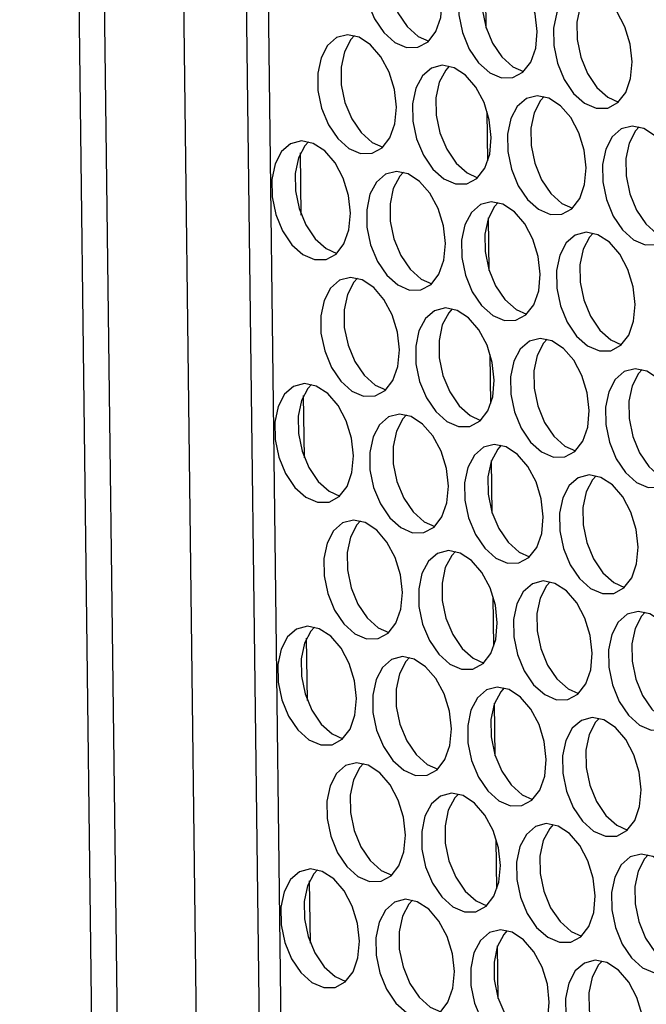
# Model space of a CAD drawing. Units: millimetres. Extents: x 100 to 5840, y 100 to 4103.
# Drawn here: x 4062 to 4103, y 3075 to 3139 of the extents above; entities that cross this region are included whole.
import ezdxf

# ---------------------------------------------------------------- set-up
doc = ezdxf.new("R2010")
doc.units = ezdxf.units.MM
doc.header["$LTSCALE"] = 20

msp = doc.modelspace()

# ---------------------------------------------------------------- linework, layer by layer
at = {"color": 7, "linetype": 'Continuous', "lineweight": 25}
for p, q in [((4062.142, 3449.343), (4067.278, 3037.048)), ((4063.821, 3448.079), (4068.956, 3035.784)), ((4074.153, 3034.118), (4069.018, 3446.413)), ((4073.245, 3434.196), (4078.093, 3044.961)), ((4074.701, 3431.698), (4079.514, 3045.291)), ((4092.545, 3138.22), (4092.502, 3141.648)), ((4092.652, 3129.556), (4092.612, 3132.767)), ((4092.741, 3122.41), (4092.699, 3125.856)), ((4092.849, 3113.745), (4092.809, 3116.957)), ((4092.938, 3106.6), (4092.895, 3110.046)), ((4093.046, 3097.935), (4093.006, 3101.147)), ((4093.135, 3090.79), (4093.092, 3094.236)), ((4093.243, 3082.125), (4093.203, 3085.336)), ((4093.332, 3074.979), (4093.289, 3078.426))]:
    msp.add_line(p, q, dxfattribs=at)
at = {"color": 8, "linetype": 'Continuous', "lineweight": 25}
for p, q in [((4080.495, 3126.03), (4080.445, 3130.092)), ((4080.692, 3110.219), (4080.642, 3114.282)), ((4080.889, 3094.409), (4080.839, 3098.472)), ((4081.086, 3078.599), (4081.035, 3082.661))]:
    msp.add_line(p, q, dxfattribs=at)
at = {"color": 7, "linetype": 'Continuous', "lineweight": 25, "flags": 128}
for points in [[(4089.683, 3139.98), (4089.555, 3141.136), (4089.209, 3142.263), (4088.678, 3143.26), (4088.006, 3144.038), (4087.256, 3144.53), (4086.492, 3144.69), (4085.783, 3144.506), (4085.193, 3143.992), (4084.772, 3143.196), (4084.56, 3142.187), (4084.574, 3141.055), (4084.813, 3139.901), (4085.257, 3138.827), (4085.865, 3137.929), (4086.584, 3137.287), (4087.35, 3136.957), (4088.094, 3136.969), (4088.752, 3137.322), (4089.263, 3137.985), (4089.583, 3138.898), (4089.683, 3139.98)], [(4086.947, 3144.636), (4086.713, 3144.379), (4086.293, 3143.582), (4086.08, 3142.573), (4086.094, 3141.441), (4086.334, 3140.287), (4086.777, 3139.213), (4087.386, 3138.315), (4088.105, 3137.673), (4088.795, 3137.361)], [(4095.868, 3137.998), (4095.739, 3139.153), (4095.394, 3140.28), (4094.862, 3141.277), (4094.191, 3142.056), (4093.44, 3142.547), (4092.676, 3142.708), (4091.968, 3142.523), (4091.377, 3142.01), (4090.957, 3141.213), (4090.744, 3140.204), (4090.758, 3139.072), (4090.998, 3137.918), (4091.441, 3136.844), (4092.05, 3135.947), (4092.769, 3135.304), (4093.534, 3134.974), (4094.279, 3134.987), (4094.936, 3135.34), (4095.447, 3136.002), (4095.767, 3136.915), (4095.868, 3137.998)], [(4093.131, 3142.653), (4092.897, 3142.396), (4092.477, 3141.599), (4092.265, 3140.59), (4092.279, 3139.458), (4092.518, 3138.304), (4092.962, 3137.231), (4093.57, 3136.333), (4094.289, 3135.69), (4094.979, 3135.378)], [(4102.052, 3136.015), (4101.924, 3137.171), (4101.578, 3138.297), (4101.046, 3139.294), (4100.375, 3140.073), (4099.625, 3140.564), (4098.861, 3140.725), (4098.152, 3140.54), (4097.562, 3140.027), (4097.141, 3139.23), (4096.929, 3138.221), (4096.943, 3137.089), (4097.182, 3135.935), (4097.626, 3134.862), (4098.234, 3133.964), (4098.953, 3133.321), (4099.719, 3132.992), (4100.463, 3133.004), (4101.12, 3133.357), (4101.632, 3134.019), (4101.952, 3134.932), (4102.052, 3136.015)], [(4099.316, 3140.67), (4099.082, 3140.413), (4098.662, 3139.616), (4098.449, 3138.607), (4098.463, 3137.475), (4098.703, 3136.321), (4099.146, 3135.248), (4099.754, 3134.35), (4100.473, 3133.707), (4101.163, 3133.395)], [(4086.689, 3133.067), (4086.561, 3134.223), (4086.216, 3135.349), (4085.684, 3136.346), (4085.013, 3137.125), (4084.262, 3137.616), (4083.498, 3137.777), (4082.79, 3137.592), (4082.199, 3137.079), (4081.779, 3136.282), (4081.566, 3135.273), (4081.58, 3134.141), (4081.82, 3132.987), (4082.263, 3131.914), (4082.872, 3131.016), (4083.591, 3130.373), (4084.356, 3130.044), (4085.101, 3130.056), (4085.758, 3130.409), (4086.269, 3131.071), (4086.589, 3131.984), (4086.689, 3133.067)], [(4083.953, 3137.722), (4083.719, 3137.465), (4083.299, 3136.668), (4083.086, 3135.659), (4083.1, 3134.527), (4083.34, 3133.373), (4083.784, 3132.3), (4084.392, 3131.402), (4085.111, 3130.759), (4085.801, 3130.447)], [(4092.874, 3131.084), (4092.746, 3132.24), (4092.4, 3133.366), (4091.868, 3134.363), (4091.197, 3135.142), (4090.446, 3135.633), (4089.683, 3135.794), (4088.974, 3135.609), (4088.383, 3135.096), (4087.963, 3134.299), (4087.75, 3133.29), (4087.765, 3132.158), (4088.004, 3131.004), (4088.448, 3129.931), (4089.056, 3129.033), (4089.775, 3128.39), (4090.541, 3128.061), (4091.285, 3128.073), (4091.942, 3128.426), (4092.453, 3129.088), (4092.773, 3130.001), (4092.874, 3131.084)], [(4090.138, 3135.739), (4089.904, 3135.482), (4089.483, 3134.685), (4089.271, 3133.676), (4089.285, 3132.544), (4089.524, 3131.39), (4089.968, 3130.317), (4090.576, 3129.419), (4091.295, 3128.777), (4091.985, 3128.464)], [(4099.058, 3129.101), (4098.93, 3130.257), (4098.585, 3131.383), (4098.053, 3132.38), (4097.382, 3133.159), (4096.631, 3133.651), (4095.867, 3133.811), (4095.159, 3133.627), (4094.568, 3133.113), (4094.147, 3132.316), (4093.935, 3131.307), (4093.949, 3130.176), (4094.188, 3129.022), (4094.632, 3127.948), (4095.24, 3127.05), (4095.959, 3126.408), (4096.725, 3126.078), (4097.47, 3126.09), (4098.127, 3126.443), (4098.638, 3127.105), (4098.958, 3128.019), (4099.058, 3129.101)], [(4096.322, 3133.756), (4096.088, 3133.499), (4095.668, 3132.703), (4095.455, 3131.693), (4095.469, 3130.562), (4095.709, 3129.408), (4096.152, 3128.334), (4096.761, 3127.436), (4097.48, 3126.794), (4098.17, 3126.482)], [(4105.243, 3127.118), (4105.114, 3128.274), (4104.769, 3129.4), (4104.237, 3130.397), (4103.566, 3131.176), (4102.815, 3131.668), (4102.052, 3131.828), (4101.343, 3131.644), (4100.752, 3131.13), (4100.332, 3130.334), (4100.119, 3129.325), (4100.133, 3128.193), (4100.373, 3127.039), (4100.817, 3125.965), (4101.425, 3125.067), (4102.144, 3124.425), (4102.91, 3124.095), (4103.654, 3124.107), (4104.311, 3124.46), (4104.822, 3125.123), (4105.142, 3126.036), (4105.243, 3127.118)], [(4102.507, 3131.773), (4102.273, 3131.516), (4101.852, 3130.72), (4101.64, 3129.711), (4101.654, 3128.579), (4101.893, 3127.425), (4102.337, 3126.351), (4102.945, 3125.453), (4103.664, 3124.811), (4104.354, 3124.499)], [(4083.696, 3126.153), (4083.567, 3127.309), (4083.222, 3128.435), (4082.69, 3129.432), (4082.019, 3130.211), (4081.268, 3130.703), (4080.505, 3130.863), (4079.796, 3130.678), (4079.205, 3130.165), (4078.785, 3129.368), (4078.572, 3128.359), (4078.586, 3127.227), (4078.826, 3126.073), (4079.27, 3125), (4079.878, 3124.102), (4080.597, 3123.46), (4081.363, 3123.13), (4082.107, 3123.142), (4082.764, 3123.495), (4083.275, 3124.157), (4083.595, 3125.07), (4083.696, 3126.153)], [(4080.96, 3130.808), (4080.726, 3130.551), (4080.305, 3129.754), (4080.093, 3128.745), (4080.107, 3127.614), (4080.346, 3126.46), (4080.79, 3125.386), (4081.398, 3124.488), (4082.117, 3123.846), (4082.807, 3123.534)], [(4089.88, 3124.17), (4089.752, 3125.326), (4089.406, 3126.452), (4088.875, 3127.449), (4088.203, 3128.228), (4087.453, 3128.72), (4086.689, 3128.88), (4085.98, 3128.696), (4085.39, 3128.182), (4084.969, 3127.386), (4084.757, 3126.376), (4084.771, 3125.245), (4085.01, 3124.091), (4085.454, 3123.017), (4086.062, 3122.119), (4086.781, 3121.477), (4087.547, 3121.147), (4088.291, 3121.159), (4088.948, 3121.512), (4089.46, 3122.175), (4089.78, 3123.088), (4089.88, 3124.17)], [(4087.144, 3128.825), (4086.91, 3128.568), (4086.49, 3127.772), (4086.277, 3126.763), (4086.291, 3125.631), (4086.531, 3124.477), (4086.974, 3123.403), (4087.583, 3122.505), (4088.302, 3121.863), (4088.991, 3121.551)], [(4096.064, 3122.187), (4095.936, 3123.343), (4095.591, 3124.47), (4095.059, 3125.466), (4094.388, 3126.245), (4093.637, 3126.737), (4092.873, 3126.897), (4092.165, 3126.713), (4091.574, 3126.199), (4091.154, 3125.403), (4090.941, 3124.394), (4090.955, 3123.262), (4091.195, 3122.108), (4091.638, 3121.034), (4092.247, 3120.136), (4092.966, 3119.494), (4093.731, 3119.164), (4094.476, 3119.176), (4095.133, 3119.529), (4095.644, 3120.192), (4095.964, 3121.105), (4096.064, 3122.187)], [(4093.328, 3126.843), (4093.094, 3126.585), (4092.674, 3125.789), (4092.461, 3124.78), (4092.476, 3123.648), (4092.715, 3122.494), (4093.159, 3121.42), (4093.767, 3120.522), (4094.486, 3119.88), (4095.176, 3119.568)], [(4102.249, 3120.205), (4102.121, 3121.36), (4101.775, 3122.487), (4101.243, 3123.484), (4100.572, 3124.262), (4099.821, 3124.754), (4099.058, 3124.915), (4098.349, 3124.73), (4097.758, 3124.217), (4097.338, 3123.42), (4097.126, 3122.411), (4097.14, 3121.279), (4097.379, 3120.125), (4097.823, 3119.051), (4098.431, 3118.153), (4099.15, 3117.511), (4099.916, 3117.181), (4100.66, 3117.194), (4101.317, 3117.547), (4101.829, 3118.209), (4102.149, 3119.122), (4102.249, 3120.205)], [(4099.513, 3124.86), (4099.279, 3124.603), (4098.858, 3123.806), (4098.646, 3122.797), (4098.66, 3121.665), (4098.899, 3120.511), (4099.343, 3119.437), (4099.951, 3118.54), (4100.67, 3117.897), (4101.36, 3117.585)], [(4086.886, 3117.257), (4086.758, 3118.412), (4086.413, 3119.539), (4085.881, 3120.536), (4085.21, 3121.314), (4084.459, 3121.806), (4083.695, 3121.967), (4082.987, 3121.782), (4082.396, 3121.268), (4081.976, 3120.472), (4081.763, 3119.463), (4081.777, 3118.331), (4082.017, 3117.177), (4082.46, 3116.103), (4083.069, 3115.205), (4083.787, 3114.563), (4084.553, 3114.233), (4085.298, 3114.245), (4085.955, 3114.598), (4086.466, 3115.261), (4086.786, 3116.174), (4086.886, 3117.257)], [(4084.15, 3121.912), (4083.916, 3121.655), (4083.496, 3120.858), (4083.283, 3119.849), (4083.297, 3118.717), (4083.537, 3117.563), (4083.981, 3116.489), (4084.589, 3115.592), (4085.308, 3114.949), (4085.998, 3114.637)], [(4093.071, 3115.274), (4092.942, 3116.429), (4092.597, 3117.556), (4092.065, 3118.553), (4091.394, 3119.332), (4090.643, 3119.823), (4089.88, 3119.984), (4089.171, 3119.799), (4088.58, 3119.286), (4088.16, 3118.489), (4087.947, 3117.48), (4087.961, 3116.348), (4088.201, 3115.194), (4088.645, 3114.12), (4089.253, 3113.223), (4089.972, 3112.58), (4090.738, 3112.25), (4091.482, 3112.263), (4092.139, 3112.616), (4092.65, 3113.278), (4092.97, 3114.191), (4093.071, 3115.274)], [(4090.335, 3119.929), (4090.101, 3119.672), (4089.68, 3118.875), (4089.468, 3117.866), (4089.482, 3116.734), (4089.721, 3115.58), (4090.165, 3114.507), (4090.773, 3113.609), (4091.492, 3112.966), (4092.182, 3112.654)], [(4099.255, 3113.291), (4099.127, 3114.447), (4098.782, 3115.573), (4098.25, 3116.57), (4097.578, 3117.349), (4096.828, 3117.84), (4096.064, 3118.001), (4095.355, 3117.816), (4094.765, 3117.303), (4094.344, 3116.506), (4094.132, 3115.497), (4094.146, 3114.365), (4094.385, 3113.211), (4094.829, 3112.138), (4095.437, 3111.24), (4096.156, 3110.597), (4096.922, 3110.268), (4097.667, 3110.28), (4098.324, 3110.633), (4098.835, 3111.295), (4099.155, 3112.208), (4099.255, 3113.291)], [(4096.519, 3117.946), (4096.285, 3117.689), (4095.865, 3116.892), (4095.652, 3115.883), (4095.666, 3114.751), (4095.906, 3113.597), (4096.349, 3112.524), (4096.958, 3111.626), (4097.677, 3110.984), (4098.367, 3110.671)], [(4105.44, 3111.308), (4105.311, 3112.464), (4104.966, 3113.59), (4104.434, 3114.587), (4103.763, 3115.366), (4103.012, 3115.858), (4102.249, 3116.018), (4101.54, 3115.833), (4100.949, 3115.32), (4100.529, 3114.523), (4100.316, 3113.514), (4100.33, 3112.382), (4100.57, 3111.228), (4101.013, 3110.155), (4101.622, 3109.257), (4102.341, 3108.615), (4103.106, 3108.285), (4103.851, 3108.297), (4104.508, 3108.65), (4105.019, 3109.312), (4105.339, 3110.225), (4105.44, 3111.308)], [(4102.703, 3115.963), (4102.469, 3115.706), (4102.049, 3114.909), (4101.837, 3113.9), (4101.851, 3112.769), (4102.09, 3111.615), (4102.534, 3110.541), (4103.142, 3109.643), (4103.861, 3109.001), (4104.551, 3108.689)], [(4083.893, 3110.343), (4083.764, 3111.499), (4083.419, 3112.625), (4082.887, 3113.622), (4082.216, 3114.401), (4081.465, 3114.892), (4080.702, 3115.053), (4079.993, 3114.868), (4079.402, 3114.355), (4078.982, 3113.558), (4078.769, 3112.549), (4078.783, 3111.417), (4079.023, 3110.263), (4079.466, 3109.19), (4080.075, 3108.292), (4080.794, 3107.649), (4081.559, 3107.32), (4082.304, 3107.332), (4082.961, 3107.685), (4083.472, 3108.347), (4083.792, 3109.26), (4083.893, 3110.343)], [(4081.156, 3114.998), (4080.922, 3114.741), (4080.502, 3113.944), (4080.29, 3112.935), (4080.304, 3111.803), (4080.543, 3110.649), (4080.987, 3109.576), (4081.595, 3108.678), (4082.314, 3108.035), (4083.004, 3107.723)], [(4090.077, 3108.36), (4089.949, 3109.516), (4089.603, 3110.642), (4089.071, 3111.639), (4088.4, 3112.418), (4087.65, 3112.909), (4086.886, 3113.07), (4086.177, 3112.885), (4085.587, 3112.372), (4085.166, 3111.575), (4084.954, 3110.566), (4084.968, 3109.434), (4085.207, 3108.28), (4085.651, 3107.207), (4086.259, 3106.309), (4086.978, 3105.667), (4087.744, 3105.337), (4088.488, 3105.349), (4089.145, 3105.702), (4089.657, 3106.364), (4089.977, 3107.277), (4090.077, 3108.36)], [(4087.341, 3113.015), (4087.107, 3112.758), (4086.687, 3111.961), (4086.474, 3110.952), (4086.488, 3109.821), (4086.728, 3108.667), (4087.171, 3107.593), (4087.779, 3106.695), (4088.498, 3106.053), (4089.188, 3105.741)], [(4096.261, 3106.377), (4096.133, 3107.533), (4095.788, 3108.659), (4095.256, 3109.656), (4094.585, 3110.435), (4093.834, 3110.927), (4093.07, 3111.087), (4092.362, 3110.903), (4091.771, 3110.389), (4091.351, 3109.592), (4091.138, 3108.583), (4091.152, 3107.452), (4091.392, 3106.298), (4091.835, 3105.224), (4092.444, 3104.326), (4093.163, 3103.684), (4093.928, 3103.354), (4094.673, 3103.366), (4095.33, 3103.719), (4095.841, 3104.382), (4096.161, 3105.295), (4096.261, 3106.377)], [(4093.525, 3111.032), (4093.291, 3110.775), (4092.871, 3109.979), (4092.658, 3108.97), (4092.672, 3107.838), (4092.912, 3106.684), (4093.356, 3105.61), (4093.964, 3104.712), (4094.683, 3104.07), (4095.373, 3103.758)], [(4102.446, 3104.394), (4102.318, 3105.55), (4101.972, 3106.677), (4101.44, 3107.673), (4100.769, 3108.452), (4100.018, 3108.944), (4099.255, 3109.104), (4098.546, 3108.92), (4097.955, 3108.406), (4097.535, 3107.61), (4097.322, 3106.601), (4097.337, 3105.469), (4097.576, 3104.315), (4098.02, 3103.241), (4098.628, 3102.343), (4099.347, 3101.701), (4100.113, 3101.371), (4100.857, 3101.383), (4101.514, 3101.736), (4102.025, 3102.399), (4102.345, 3103.312), (4102.446, 3104.394)], [(4099.71, 3109.049), (4099.476, 3108.792), (4099.055, 3107.996), (4098.843, 3106.987), (4098.857, 3105.855), (4099.096, 3104.701), (4099.54, 3103.627), (4100.148, 3102.729), (4100.867, 3102.087), (4101.557, 3101.775)], [(4087.083, 3101.446), (4086.955, 3102.602), (4086.61, 3103.729), (4086.078, 3104.725), (4085.407, 3105.504), (4084.656, 3105.996), (4083.892, 3106.156), (4083.184, 3105.972), (4082.593, 3105.458), (4082.172, 3104.662), (4081.96, 3103.653), (4081.974, 3102.521), (4082.213, 3101.367), (4082.657, 3100.293), (4083.265, 3099.395), (4083.984, 3098.753), (4084.75, 3098.423), (4085.495, 3098.435), (4086.152, 3098.788), (4086.663, 3099.451), (4086.983, 3100.364), (4087.083, 3101.446)], [(4084.347, 3106.101), (4084.113, 3105.844), (4083.693, 3105.048), (4083.48, 3104.039), (4083.494, 3102.907), (4083.734, 3101.753), (4084.177, 3100.679), (4084.786, 3099.781), (4085.505, 3099.139), (4086.195, 3098.827)], [(4093.268, 3099.463), (4093.139, 3100.619), (4092.794, 3101.746), (4092.262, 3102.743), (4091.591, 3103.521), (4090.84, 3104.013), (4090.077, 3104.174), (4089.368, 3103.989), (4088.777, 3103.475), (4088.357, 3102.679), (4088.144, 3101.67), (4088.158, 3100.538), (4088.398, 3099.384), (4088.842, 3098.31), (4089.45, 3097.412), (4090.169, 3096.77), (4090.935, 3096.44), (4091.679, 3096.452), (4092.336, 3096.805), (4092.847, 3097.468), (4093.167, 3098.381), (4093.268, 3099.463)], [(4090.532, 3104.119), (4090.298, 3103.862), (4089.877, 3103.065), (4089.665, 3102.056), (4089.679, 3100.924), (4089.918, 3099.77), (4090.362, 3098.696), (4090.97, 3097.799), (4091.689, 3097.156), (4092.379, 3096.844)], [(4099.452, 3097.481), (4099.324, 3098.636), (4098.978, 3099.763), (4098.447, 3100.76), (4097.775, 3101.539), (4097.025, 3102.03), (4096.261, 3102.191), (4095.552, 3102.006), (4094.962, 3101.493), (4094.541, 3100.696), (4094.329, 3099.687), (4094.343, 3098.555), (4094.582, 3097.401), (4095.026, 3096.327), (4095.634, 3095.43), (4096.353, 3094.787), (4097.119, 3094.457), (4097.863, 3094.47), (4098.52, 3094.823), (4099.032, 3095.485), (4099.352, 3096.398), (4099.452, 3097.481)], [(4096.716, 3102.136), (4096.482, 3101.879), (4096.062, 3101.082), (4095.849, 3100.073), (4095.863, 3098.941), (4096.103, 3097.787), (4096.546, 3096.714), (4097.155, 3095.816), (4097.874, 3095.173), (4098.563, 3094.861)], [(4105.636, 3095.498), (4105.508, 3096.654), (4105.163, 3097.78), (4104.631, 3098.777), (4103.96, 3099.556), (4103.209, 3100.047), (4102.445, 3100.208), (4101.737, 3100.023), (4101.146, 3099.51), (4100.726, 3098.713), (4100.513, 3097.704), (4100.527, 3096.572), (4100.767, 3095.418), (4101.21, 3094.345), (4101.819, 3093.447), (4102.538, 3092.804), (4103.303, 3092.475), (4104.048, 3092.487), (4104.705, 3092.84), (4105.216, 3093.502), (4105.536, 3094.415), (4105.636, 3095.498)], [(4102.9, 3100.153), (4102.666, 3099.896), (4102.246, 3099.099), (4102.033, 3098.09), (4102.048, 3096.958), (4102.287, 3095.804), (4102.731, 3094.731), (4103.339, 3093.833), (4104.058, 3093.19), (4104.748, 3092.878)], [(4084.089, 3094.533), (4083.961, 3095.688), (4083.616, 3096.815), (4083.084, 3097.812), (4082.413, 3098.591), (4081.662, 3099.082), (4080.898, 3099.243), (4080.19, 3099.058), (4079.599, 3098.545), (4079.179, 3097.748), (4078.966, 3096.739), (4078.98, 3095.607), (4079.22, 3094.453), (4079.663, 3093.379), (4080.272, 3092.482), (4080.991, 3091.839), (4081.756, 3091.509), (4082.501, 3091.522), (4083.158, 3091.875), (4083.669, 3092.537), (4083.989, 3093.45), (4084.089, 3094.533)], [(4081.353, 3099.188), (4081.119, 3098.931), (4080.699, 3098.134), (4080.486, 3097.125), (4080.501, 3095.993), (4080.74, 3094.839), (4081.184, 3093.766), (4081.792, 3092.868), (4082.511, 3092.225), (4083.201, 3091.913)], [(4090.274, 3092.55), (4090.146, 3093.706), (4089.8, 3094.832), (4089.268, 3095.829), (4088.597, 3096.608), (4087.846, 3097.099), (4087.083, 3097.26), (4086.374, 3097.075), (4085.783, 3096.562), (4085.363, 3095.765), (4085.151, 3094.756), (4085.165, 3093.624), (4085.404, 3092.47), (4085.848, 3091.397), (4086.456, 3090.499), (4087.175, 3089.856), (4087.941, 3089.527), (4088.685, 3089.539), (4089.342, 3089.892), (4089.854, 3090.554), (4090.174, 3091.467), (4090.274, 3092.55)], [(4087.538, 3097.205), (4087.304, 3096.948), (4086.883, 3096.151), (4086.671, 3095.142), (4086.685, 3094.01), (4086.924, 3092.856), (4087.368, 3091.783), (4087.976, 3090.885), (4088.695, 3090.242), (4089.385, 3089.93)], [(4096.458, 3090.567), (4096.33, 3091.723), (4095.985, 3092.849), (4095.453, 3093.846), (4094.782, 3094.625), (4094.031, 3095.116), (4093.267, 3095.277), (4092.559, 3095.092), (4091.968, 3094.579), (4091.548, 3093.782), (4091.335, 3092.773), (4091.349, 3091.641), (4091.589, 3090.487), (4092.032, 3089.414), (4092.641, 3088.516), (4093.359, 3087.874), (4094.125, 3087.544), (4094.87, 3087.556), (4095.527, 3087.909), (4096.038, 3088.571), (4096.358, 3089.484), (4096.458, 3090.567)], [(4093.722, 3095.222), (4093.488, 3094.965), (4093.068, 3094.168), (4092.855, 3093.159), (4092.869, 3092.028), (4093.109, 3090.874), (4093.553, 3089.8), (4094.161, 3088.902), (4094.88, 3088.26), (4095.57, 3087.947)], [(4102.643, 3088.584), (4102.515, 3089.74), (4102.169, 3090.866), (4101.637, 3091.863), (4100.966, 3092.642), (4100.215, 3093.134), (4099.452, 3093.294), (4098.743, 3093.11), (4098.152, 3092.596), (4097.732, 3091.799), (4097.519, 3090.79), (4097.534, 3089.659), (4097.773, 3088.505), (4098.217, 3087.431), (4098.825, 3086.533), (4099.544, 3085.891), (4100.31, 3085.561), (4101.054, 3085.573), (4101.711, 3085.926), (4102.222, 3086.589), (4102.542, 3087.502), (4102.643, 3088.584)], [(4099.907, 3093.239), (4099.673, 3092.982), (4099.252, 3092.186), (4099.04, 3091.177), (4099.054, 3090.045), (4099.293, 3088.891), (4099.737, 3087.817), (4100.345, 3086.919), (4101.064, 3086.277), (4101.754, 3085.965)], [(4087.28, 3085.636), (4087.152, 3086.792), (4086.807, 3087.918), (4086.275, 3088.915), (4085.603, 3089.694), (4084.853, 3090.186), (4084.089, 3090.346), (4083.38, 3090.162), (4082.79, 3089.648), (4082.369, 3088.851), (4082.157, 3087.842), (4082.171, 3086.711), (4082.41, 3085.557), (4082.854, 3084.483), (4083.462, 3083.585), (4084.181, 3082.943), (4084.947, 3082.613), (4085.692, 3082.625), (4086.349, 3082.978), (4086.86, 3083.64), (4087.18, 3084.554), (4087.28, 3085.636)], [(4084.544, 3090.291), (4084.31, 3090.034), (4083.89, 3089.238), (4083.677, 3088.228), (4083.691, 3087.097), (4083.931, 3085.943), (4084.374, 3084.869), (4084.983, 3083.971), (4085.702, 3083.329), (4086.392, 3083.017)], [(4093.465, 3083.653), (4093.336, 3084.809), (4092.991, 3085.935), (4092.459, 3086.932), (4091.788, 3087.711), (4091.037, 3088.203), (4090.274, 3088.363), (4089.565, 3088.179), (4088.974, 3087.665), (4088.554, 3086.869), (4088.341, 3085.86), (4088.355, 3084.728), (4088.595, 3083.574), (4089.038, 3082.5), (4089.647, 3081.602), (4090.366, 3080.96), (4091.131, 3080.63), (4091.876, 3080.642), (4092.533, 3080.995), (4093.044, 3081.658), (4093.364, 3082.571), (4093.465, 3083.653)], [(4090.728, 3088.308), (4090.494, 3088.051), (4090.074, 3087.255), (4089.862, 3086.246), (4089.876, 3085.114), (4090.115, 3083.96), (4090.559, 3082.886), (4091.167, 3081.988), (4091.886, 3081.346), (4092.576, 3081.034)], [(4099.649, 3081.67), (4099.521, 3082.826), (4099.175, 3083.953), (4098.643, 3084.95), (4097.972, 3085.728), (4097.222, 3086.22), (4096.458, 3086.381), (4095.749, 3086.196), (4095.159, 3085.682), (4094.738, 3084.886), (4094.526, 3083.877), (4094.54, 3082.745), (4094.779, 3081.591), (4095.223, 3080.517), (4095.831, 3079.619), (4096.55, 3078.977), (4097.316, 3078.647), (4098.06, 3078.659), (4098.717, 3079.012), (4099.229, 3079.675), (4099.549, 3080.588), (4099.649, 3081.67)], [(4096.913, 3086.326), (4096.679, 3086.069), (4096.259, 3085.272), (4096.046, 3084.263), (4096.06, 3083.131), (4096.3, 3081.977), (4096.743, 3080.903), (4097.352, 3080.005), (4098.07, 3079.363), (4098.76, 3079.051)], [(4105.833, 3079.688), (4105.705, 3080.843), (4105.36, 3081.97), (4104.828, 3082.967), (4104.157, 3083.746), (4103.406, 3084.237), (4102.642, 3084.398), (4101.934, 3084.213), (4101.343, 3083.7), (4100.923, 3082.903), (4100.71, 3081.894), (4100.724, 3080.762), (4100.964, 3079.608), (4101.407, 3078.534), (4102.016, 3077.637), (4102.735, 3076.994), (4103.5, 3076.664), (4104.245, 3076.677), (4104.902, 3077.03), (4105.413, 3077.692), (4105.733, 3078.605), (4105.833, 3079.688)], [(4103.097, 3084.343), (4102.863, 3084.086), (4102.443, 3083.289), (4102.23, 3082.28), (4102.244, 3081.148), (4102.484, 3079.994), (4102.928, 3078.921), (4103.536, 3078.023), (4104.255, 3077.38), (4104.945, 3077.068)], [(4084.286, 3078.722), (4084.158, 3079.878), (4083.813, 3081.005), (4083.281, 3082.002), (4082.61, 3082.78), (4081.859, 3083.272), (4081.095, 3083.432), (4080.387, 3083.248), (4079.796, 3082.734), (4079.376, 3081.938), (4079.163, 3080.929), (4079.177, 3079.797), (4079.417, 3078.643), (4079.86, 3077.569), (4080.469, 3076.671), (4081.188, 3076.029), (4081.953, 3075.699), (4082.698, 3075.711), (4083.355, 3076.064), (4083.866, 3076.727), (4084.186, 3077.64), (4084.286, 3078.722)], [(4081.55, 3083.378), (4081.316, 3083.12), (4080.896, 3082.324), (4080.683, 3081.315), (4080.697, 3080.183), (4080.937, 3079.029), (4081.381, 3077.955), (4081.989, 3077.057), (4082.708, 3076.415), (4083.398, 3076.103)], [(4090.471, 3076.74), (4090.343, 3077.895), (4089.997, 3079.022), (4089.465, 3080.019), (4088.794, 3080.798), (4088.043, 3081.289), (4087.28, 3081.45), (4086.571, 3081.265), (4085.98, 3080.752), (4085.56, 3079.955), (4085.347, 3078.946), (4085.362, 3077.814), (4085.601, 3076.66), (4086.045, 3075.586), (4086.653, 3074.688), (4087.372, 3074.046), (4088.138, 3073.716), (4088.882, 3073.729), (4089.539, 3074.082), (4090.05, 3074.744), (4090.37, 3075.657), (4090.471, 3076.74)], [(4087.735, 3081.395), (4087.501, 3081.138), (4087.08, 3080.341), (4086.868, 3079.332), (4086.882, 3078.2), (4087.121, 3077.046), (4087.565, 3075.972), (4088.173, 3075.075), (4088.892, 3074.432), (4089.582, 3074.12)], [(4096.655, 3074.757), (4096.527, 3075.913), (4096.182, 3077.039), (4095.65, 3078.036), (4094.979, 3078.815), (4094.228, 3079.306), (4093.464, 3079.467), (4092.756, 3079.282), (4092.165, 3078.769), (4091.744, 3077.972), (4091.532, 3076.963), (4091.546, 3075.831), (4091.786, 3074.677), (4092.229, 3073.604), (4092.837, 3072.706), (4093.556, 3072.063), (4094.322, 3071.734), (4095.067, 3071.746), (4095.724, 3072.099), (4096.235, 3072.761), (4096.555, 3073.674), (4096.655, 3074.757)], [(4093.919, 3079.412), (4093.685, 3079.155), (4093.265, 3078.358), (4093.052, 3077.349), (4093.066, 3076.217), (4093.306, 3075.063), (4093.749, 3073.99), (4094.358, 3073.092), (4095.077, 3072.449), (4095.767, 3072.137)], [(4102.84, 3072.774), (4102.711, 3073.93), (4102.366, 3075.056), (4101.834, 3076.053), (4101.163, 3076.832), (4100.412, 3077.323), (4099.649, 3077.484), (4098.94, 3077.299), (4098.349, 3076.786), (4097.929, 3075.989), (4097.716, 3074.98), (4097.73, 3073.848), (4097.97, 3072.694), (4098.414, 3071.621), (4099.022, 3070.723), (4099.741, 3070.08), (4100.507, 3069.751), (4101.251, 3069.763), (4101.908, 3070.116), (4102.419, 3070.778), (4102.739, 3071.691), (4102.84, 3072.774)], [(4100.104, 3077.429), (4099.87, 3077.172), (4099.449, 3076.375), (4099.237, 3075.366), (4099.251, 3074.234), (4099.49, 3073.08), (4099.934, 3072.007), (4100.542, 3071.109), (4101.261, 3070.467), (4101.951, 3070.154)]]:
    msp.add_lwpolyline(points, dxfattribs=at)

doc.saveas('drawing.dxf')
